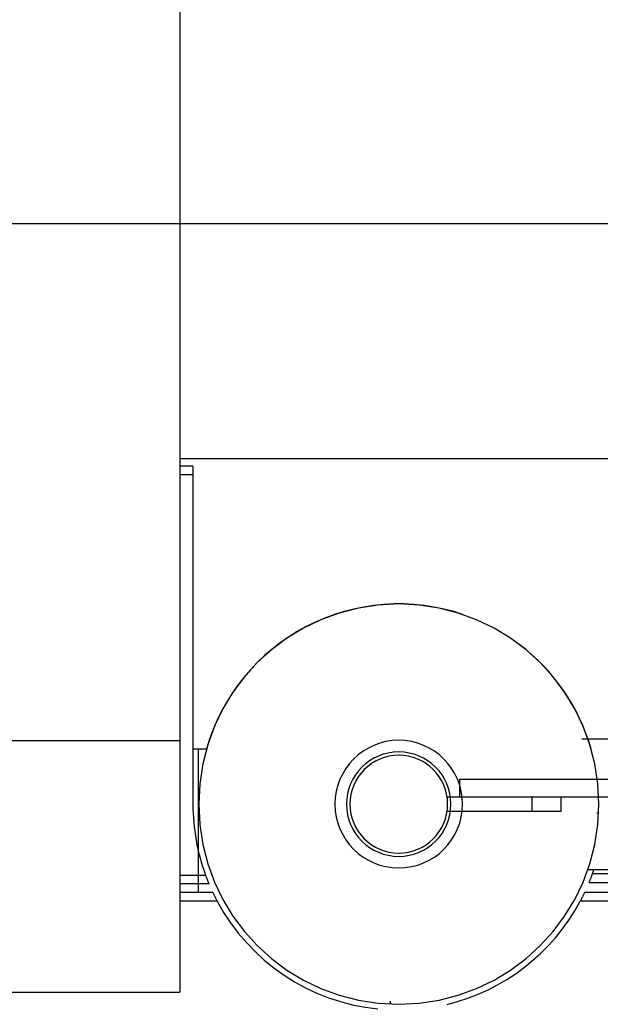
# Model space of a CAD drawing. Extents: x -93 to 93, y -60 to 60.
# Drawn here: x -47 to -45, y 16 to 20 of the extents above; entities that cross this region are included whole.
import ezdxf

# ---------------------------------------------------------------- set-up
doc = ezdxf.new("R2010")
doc.units = 0
doc.layers.get('0').update_dxf_attribs({"linetype": 'CONTINUOUS'})

msp = doc.modelspace()

# ---------------------------------------------------------------- linework, layer by layer
at = {"color": 0}
for points in [[(-46.4747, 45.263), (-46.4747, 17.1232)], [(-46.4747, 45.263), (-46.4747, 17.1232)], [(-46.4747, 45.263), (-46.4747, 17.1232)], [(-46.4747, 45.263), (-46.4747, 17.1232)], [(-46.4747, 45.263), (-46.4747, 17.1232)], [(-46.4747, 45.263), (-46.4747, 17.1232)], [(-46.4747, 45.263), (-46.4747, 17.1232)], [(-46.4747, 45.263), (-46.4747, 17.1232)], [(-46.4747, 45.263), (-46.4747, 17.1232)], [(-46.4747, 45.263), (-46.4747, 17.1232)], [(-46.4747, 45.263), (-46.4747, 17.1232)], [(-46.4747, 45.263), (-46.4747, 17.1232)], [(-46.4747, 45.263), (-46.4747, 17.1232)], [(-46.4747, 45.263), (-46.4747, 17.1232)], [(-46.4747, 45.263), (-46.4747, 17.1232)], [(-46.4747, 45.263), (-46.4747, 17.1232)], [(-46.4747, 45.263), (-46.4747, 17.1232)], [(-46.4747, 45.263), (-46.4747, 17.1232)], [(-46.4747, 45.263), (-46.4747, 17.1232)], [(-46.4747, 45.263), (-46.4747, 17.1232)], [(-46.4747, 45.263), (-46.4747, 17.1232)], [(60.6584, 18.9035), (-77.0544, 18.9035)], [(60.6584, 18.9035), (-77.0544, 18.9035)], [(60.6584, 18.9035), (-77.0544, 18.9035)], [(60.6584, 18.9035), (-77.0544, 18.9035)], [(60.6584, 18.9035), (-77.0544, 18.9035)], [(60.6584, 18.9035), (-77.0544, 18.9035)], [(60.6584, 18.9035), (-77.0544, 18.9035)], [(60.6584, 18.9035), (-77.0544, 18.9035)], [(60.6584, 18.9035), (-77.0544, 18.9035)], [(60.6584, 18.9035), (-77.0544, 18.9035)], [(60.6584, 18.9035), (-77.0544, 18.9035)], [(60.6584, 18.9035), (-77.0544, 18.9035)], [(60.6584, 18.9035), (-77.0544, 18.9035)], [(60.6584, 18.9035), (-77.0544, 18.9035)], [(60.6584, 18.9035), (-77.0544, 18.9035)], [(60.6584, 18.9035), (-77.0544, 18.9035)], [(60.6584, 18.9035), (-77.0544, 18.9035)], [(60.6584, 18.9035), (-77.0544, 18.9035)], [(60.6584, 18.9035), (-77.0544, 18.9035)], [(60.6584, 18.9035), (-77.0544, 18.9035)], [(60.6584, 18.9035), (-77.0544, 18.9035)], [(-46.4747, 18.0938), (-46.4747, 18.0938)], [(-15.95, 18.0938), (-46.4747, 18.0938)], [(-15.95, 18.0938), (-46.4747, 18.0938)], [(-15.95, 18.0938), (-46.4747, 18.0938)], [(-15.95, 18.0938), (-46.4747, 18.0938)], [(-15.95, 18.0938), (-46.4747, 18.0938)], [(-15.95, 18.0938), (-46.4747, 18.0938)], [(-15.95, 18.0938), (-46.4747, 18.0938)], [(-15.95, 18.0938), (-46.4747, 18.0938)], [(-15.95, 18.0938), (-46.4747, 18.0938)], [(-15.95, 18.0938), (-46.4747, 18.0938)], [(-15.95, 18.0938), (-46.4747, 18.0938)], [(-15.95, 18.0938), (-46.4747, 18.0938)], [(-15.95, 18.0938), (-46.4747, 18.0938)], [(-15.95, 18.0938), (-46.4747, 18.0938)], [(-15.95, 18.0938), (-46.4747, 18.0938)], [(-15.95, 18.0938), (-46.4747, 18.0938)], [(-15.95, 18.0938), (-46.4747, 18.0938)], [(-15.95, 18.0938), (-46.4747, 18.0938)], [(-15.95, 18.0938), (-46.4747, 18.0938)], [(-15.95, 18.0938), (-46.4747, 18.0938)], [(-15.95, 18.0938), (-46.4747, 18.0938)], [(-46.4747, 18.0685), (-46.4747, 18.0685)], [(-46.43, 18.0685), (-46.4747, 18.0685)], [(-46.43, 18.0685), (-46.4747, 18.0685)], [(-46.43, 18.0685), (-46.4747, 18.0685)], [(-46.43, 18.0685), (-46.4747, 18.0685)], [(-46.43, 18.0685), (-46.4747, 18.0685)], [(-46.43, 18.0685), (-46.4747, 18.0685)], [(-46.43, 18.0685), (-46.4747, 18.0685)], [(-46.43, 18.0685), (-46.4747, 18.0685)], [(-46.43, 18.0685), (-46.4747, 18.0685)], [(-46.43, 18.0685), (-46.4747, 18.0685)], [(-46.43, 18.0685), (-46.4747, 18.0685)], [(-46.43, 18.0685), (-46.4747, 18.0685)], [(-46.43, 18.0685), (-46.4747, 18.0685)], [(-46.43, 18.0685), (-46.4747, 18.0685)], [(-46.43, 18.0685), (-46.4747, 18.0685)], [(-46.43, 18.0685), (-46.4747, 18.0685)], [(-46.43, 18.0685), (-46.4747, 18.0685)], [(-46.43, 18.0685), (-46.4747, 18.0685)], [(-46.43, 18.0685), (-46.4747, 18.0685)], [(-46.43, 18.0685), (-46.4747, 18.0685)], [(-46.43, 18.0685), (-46.4747, 18.0685)], [(-46.43, 18.0685), (-46.43, 18.0685)], [(-46.43, 18.0685), (-46.43, 18.0685)], [(-46.43, 18.0685), (-46.43, 18.0385)], [(-46.43, 18.0685), (-46.43, 18.0385)], [(-46.43, 18.0685), (-46.43, 18.0385)], [(-46.43, 18.0685), (-46.43, 18.0385)], [(-46.43, 18.0685), (-46.43, 18.0385)], [(-46.43, 18.0685), (-46.43, 18.0385)], [(-46.43, 18.0685), (-46.43, 18.0385)], [(-46.43, 18.0685), (-46.43, 18.0385)], [(-46.43, 18.0685), (-46.43, 18.0385)], [(-46.43, 18.0685), (-46.43, 18.0385)], [(-46.43, 18.0685), (-46.43, 18.0385)], [(-46.43, 18.0685), (-46.43, 18.0385)], [(-46.43, 18.0685), (-46.43, 18.0385)], [(-46.43, 18.0685), (-46.43, 18.0385)], [(-46.43, 18.0685), (-46.43, 18.0385)], [(-46.43, 18.0685), (-46.43, 18.0385)], [(-46.43, 18.0685), (-46.43, 18.0385)], [(-46.43, 18.0685), (-46.43, 18.0385)], [(-46.43, 18.0685), (-46.43, 18.0385)], [(-46.43, 18.0685), (-46.43, 18.0385)], [(-46.43, 18.0685), (-46.43, 18.0385)], [(-46.4747, 18.0385), (-46.4747, 18.0385)], [(-46.43, 18.0385), (-46.4747, 18.0385)], [(-46.43, 18.0385), (-46.4747, 18.0385)], [(-46.43, 18.0385), (-46.4747, 18.0385)], [(-46.43, 18.0385), (-46.4747, 18.0385)], [(-46.43, 18.0385), (-46.4747, 18.0385)], [(-46.43, 18.0385), (-46.4747, 18.0385)], [(-46.43, 18.0385), (-46.4747, 18.0385)], [(-46.43, 18.0385), (-46.4747, 18.0385)], [(-46.43, 18.0385), (-46.4747, 18.0385)], [(-46.43, 18.0385), (-46.4747, 18.0385)], [(-46.43, 18.0385), (-46.4747, 18.0385)], [(-46.43, 18.0385), (-46.4747, 18.0385)], [(-46.43, 18.0385), (-46.4747, 18.0385)], [(-46.43, 18.0385), (-46.4747, 18.0385)], [(-46.43, 18.0385), (-46.4747, 18.0385)], [(-46.43, 18.0385), (-46.4747, 18.0385)], [(-46.43, 18.0385), (-46.4747, 18.0385)], [(-46.43, 18.0385), (-46.4747, 18.0385)], [(-46.43, 18.0385), (-46.4747, 18.0385)], [(-46.43, 18.0385), (-46.4747, 18.0385)], [(-46.43, 18.0385), (-46.4747, 18.0385)], [(-46.43, 18.0385), (-46.43, 18.0385)], [(-46.43, 18.0385), (-46.43, 18.0385)], [(-46.43, 18.0385), (-46.43, 16.9035)], [(-46.43, 18.0385), (-46.43, 16.9035)], [(-46.43, 18.0385), (-46.43, 16.9035)], [(-46.43, 18.0385), (-46.43, 16.9035)], [(-46.43, 18.0385), (-46.43, 16.9035)], [(-46.43, 18.0385), (-46.43, 16.9035)], [(-46.43, 18.0385), (-46.43, 16.9035)], [(-46.43, 18.0385), (-46.43, 16.9035)], [(-46.43, 18.0385), (-46.43, 16.9035)], [(-46.43, 18.0385), (-46.43, 16.9035)], [(-46.43, 18.0385), (-46.43, 16.9035)], [(-46.43, 18.0385), (-46.43, 16.9035)], [(-46.43, 18.0385), (-46.43, 16.9035)], [(-46.43, 18.0385), (-46.43, 16.9035)], [(-46.43, 18.0385), (-46.43, 16.9035)], [(-46.43, 18.0385), (-46.43, 16.9035)], [(-46.43, 18.0385), (-46.43, 16.9035)], [(-46.43, 18.0385), (-46.43, 16.9035)], [(-46.43, 18.0385), (-46.43, 16.9035)], [(-46.43, 18.0385), (-46.43, 16.9035)], [(-46.43, 18.0385), (-46.43, 16.9035)], [(-46.43, 18.0385), (-46.43, 18.0385)], [(-45.03, 16.9035), (-45.03, 16.9035), (-45.0335, 16.9739), (-45.0439, 17.0424), (-45.0609, 17.1084), (-45.0842, 17.1719), (-45.1131, 17.2321), (-45.1477, 17.2891), (-45.1874, 17.3422), (-45.232, 17.3913), (-45.2809, 17.4357), (-45.334, 17.4754), (-45.3908, 17.5099), (-45.4513, 17.5391), (-45.5146, 17.5623), (-45.5808, 17.5794), (-45.6493, 17.5898), (-45.72, 17.5935), (-45.72, 17.5935), (-45.7904, 17.5898), (-45.8589, 17.5794), (-45.9249, 17.5623), (-45.9884, 17.5391), (-46.0486, 17.5099), (-46.1056, 17.4754), (-46.1587, 17.4357), (-46.2078, 17.3913), (-46.2522, 17.3422), (-46.2919, 17.2891), (-46.3264, 17.2321), (-46.3556, 17.1719), (-46.3788, 17.1084), (-46.3959, 17.0424), (-46.4063, 16.9739), (-46.41, 16.9035), (-46.41, 16.9035), (-46.4063, 16.8328), (-46.3959, 16.7643), (-46.3788, 16.6981), (-46.3556, 16.6348), (-46.3264, 16.5744), (-46.2919, 16.5176), (-46.2522, 16.4645), (-46.2078, 16.4156), (-46.1587, 16.3709), (-46.1056, 16.3312), (-46.0486, 16.2966), (-45.9884, 16.2677), (-45.9249, 16.2444), (-45.8589, 16.2274), (-45.7904, 16.217), (-45.72, 16.2135), (-45.72, 16.2135), (-45.6493, 16.217), (-45.5808, 16.2274), (-45.5146, 16.2444), (-45.4513, 16.2677), (-45.3908, 16.2966), (-45.334, 16.3312), (-45.2809, 16.3709), (-45.232, 16.4156), (-45.1874, 16.4645), (-45.1477, 16.5176), (-45.1131, 16.5744), (-45.0842, 16.6348), (-45.0609, 16.6981), (-45.0439, 16.7643), (-45.0335, 16.8328), (-45.03, 16.9035)], [(-45.4964, 17.5565), (-45.4964, 17.5565), (-45.53, 17.567), (-45.5641, 17.5758), (-45.5984, 17.5827), (-45.633, 17.5881), (-45.6676, 17.5916), (-45.7024, 17.5934), (-45.7371, 17.5934), (-45.7719, 17.5917), (-45.8064, 17.5881), (-45.8408, 17.5829), (-45.8748, 17.576), (-45.9087, 17.5673), (-45.942, 17.5568), (-45.9749, 17.5447), (-46.0073, 17.5309), (-46.0391, 17.5155), (-46.0391, 17.5155), (-46.0699, 17.4982), (-46.0998, 17.4796), (-46.1286, 17.4594), (-46.1562, 17.4381), (-46.1826, 17.4153), (-46.2078, 17.3914), (-46.2317, 17.3662), (-46.2545, 17.3399), (-46.2756, 17.3123), (-46.2956, 17.2839), (-46.314, 17.2544), (-46.331, 17.224), (-46.3464, 17.1926), (-46.3603, 17.1604), (-46.3725, 17.1274), (-46.3833, 17.0938)], [(-45.0567, 17.0938), (-45.0567, 17.0938), (-45.0648, 17.1206), (-45.0742, 17.147), (-45.0845, 17.173), (-45.096, 17.1985), (-45.1083, 17.2234), (-45.1218, 17.2477), (-45.1361, 17.2714), (-45.1515, 17.2948), (-45.1676, 17.3173), (-45.1847, 17.3392), (-45.2026, 17.3603), (-45.2216, 17.381), (-45.2413, 17.4006), (-45.2619, 17.4197), (-45.2832, 17.4379), (-45.3054, 17.4554)], [(-47.0747, 17.1232), (-46.4747, 17.1232)], [(-47.0747, 17.1232), (-46.4747, 17.1232)], [(-47.0747, 17.1232), (-46.4747, 17.1232)], [(-47.0747, 17.1232), (-46.4747, 17.1232)], [(-47.0747, 17.1232), (-46.4747, 17.1232)], [(-47.0747, 17.1232), (-46.4747, 17.1232)], [(-47.0747, 17.1232), (-46.4747, 17.1232)], [(-47.0747, 17.1232), (-46.4747, 17.1232)], [(-47.0747, 17.1232), (-46.4747, 17.1232)], [(-47.0747, 17.1232), (-46.4747, 17.1232)], [(-47.0747, 17.1232), (-46.4747, 17.1232)], [(-47.0747, 17.1232), (-46.4747, 17.1232)], [(-47.0747, 17.1232), (-46.4747, 17.1232)], [(-47.0747, 17.1232), (-46.4747, 17.1232)], [(-47.0747, 17.1232), (-46.4747, 17.1232)], [(-47.0747, 17.1232), (-46.4747, 17.1232)], [(-47.0747, 17.1232), (-46.4747, 17.1232)], [(-47.0747, 17.1232), (-46.4747, 17.1232)], [(-47.0747, 17.1232), (-46.4747, 17.1232)], [(-47.0747, 17.1232), (-46.4747, 17.1232)], [(-47.0747, 17.1232), (-46.4747, 17.1232)], [(-46.4747, 17.1232), (-46.4747, 17.1232)], [(-46.4747, 17.1232), (-46.4747, 16.2552)], [(-46.4747, 17.1232), (-46.4747, 16.2552)], [(-46.4747, 17.1232), (-46.4747, 16.2552)], [(-46.4747, 17.1232), (-46.4747, 16.2552)], [(-46.4747, 17.1232), (-46.4747, 16.2552)], [(-46.4747, 17.1232), (-46.4747, 16.2552)], [(-46.4747, 17.1232), (-46.4747, 16.2552)], [(-46.4747, 17.1232), (-46.4747, 16.2552)], [(-46.4747, 17.1232), (-46.4747, 16.2552)], [(-46.4747, 17.1232), (-46.4747, 16.2552)], [(-46.4747, 17.1232), (-46.4747, 16.2552)], [(-46.4747, 17.1232), (-46.4747, 16.2552)], [(-46.4747, 17.1232), (-46.4747, 16.2552)], [(-46.4747, 17.1232), (-46.4747, 16.2552)], [(-46.4747, 17.1232), (-46.4747, 16.2552)], [(-46.4747, 17.1232), (-46.4747, 16.2552)], [(-46.4747, 17.1232), (-46.4747, 16.2552)], [(-46.4747, 17.1232), (-46.4747, 16.2552)], [(-46.4747, 17.1232), (-46.4747, 16.2552)], [(-46.4747, 17.1232), (-46.4747, 16.2552)], [(-46.4747, 17.1232), (-46.4747, 16.2552)], [(-46.4747, 17.1232), (-46.4747, 17.1232)], [(-46.4747, 17.1232), (-46.4747, 17.1232)], [(-45.5, 16.9035), (-45.5, 16.9035), (-45.501, 16.9258), (-45.5044, 16.9477), (-45.5097, 16.9687), (-45.5172, 16.989), (-45.5264, 17.0082), (-45.5375, 17.0264), (-45.5501, 17.0432), (-45.5644, 17.059), (-45.5799, 17.0731), (-45.5969, 17.0858), (-45.6149, 17.0968), (-45.6343, 17.1061), (-45.6544, 17.1134), (-45.6755, 17.1189), (-45.6974, 17.1223), (-45.72, 17.1235), (-45.72, 17.1235), (-45.7423, 17.1223), (-45.7642, 17.1189), (-45.7852, 17.1134), (-45.8055, 17.1061), (-45.8247, 17.0968), (-45.8429, 17.0858), (-45.8597, 17.0731), (-45.8755, 17.059), (-45.8896, 17.0432), (-45.9023, 17.0264), (-45.9133, 17.0082), (-45.9226, 16.989), (-45.9299, 16.9687), (-45.9354, 16.9477), (-45.9388, 16.9258), (-45.94, 16.9035), (-45.94, 16.9035), (-45.9388, 16.8809), (-45.9354, 16.859), (-45.9299, 16.8379), (-45.9226, 16.8178), (-45.9133, 16.7984), (-45.9023, 16.7804), (-45.8896, 16.7634), (-45.8755, 16.7479), (-45.8597, 16.7336), (-45.8429, 16.721), (-45.8247, 16.7099), (-45.8055, 16.7007), (-45.7852, 16.6932), (-45.7642, 16.6879), (-45.7423, 16.6845), (-45.72, 16.6835), (-45.72, 16.6835), (-45.6974, 16.6845), (-45.6755, 16.6879), (-45.6544, 16.6932), (-45.6343, 16.7007), (-45.6149, 16.7099), (-45.5969, 16.721), (-45.5799, 16.7336), (-45.5644, 16.7479), (-45.5501, 16.7634), (-45.5375, 16.7804), (-45.5264, 16.7984), (-45.5172, 16.8178), (-45.5097, 16.8379), (-45.5044, 16.859), (-45.501, 16.8809), (-45.5, 16.9035)], [(-45.088, 17.1285), (-45.088, 17.1285)], [(-45.088, 17.1285), (-36.3723, 17.1285)], [(-45.088, 17.1285), (-36.3723, 17.1285)], [(-45.088, 17.1285), (-36.3723, 17.1285)], [(-45.088, 17.1285), (-36.3723, 17.1285)], [(-45.088, 17.1285), (-36.3723, 17.1285)], [(-45.088, 17.1285), (-36.3723, 17.1285)], [(-45.088, 17.1285), (-36.3723, 17.1285)], [(-45.088, 17.1285), (-36.3723, 17.1285)], [(-45.088, 17.1285), (-36.3723, 17.1285)], [(-45.088, 17.1285), (-36.3723, 17.1285)], [(-45.088, 17.1285), (-36.3723, 17.1285)], [(-45.088, 17.1285), (-36.3723, 17.1285)], [(-45.088, 17.1285), (-36.3723, 17.1285)], [(-45.088, 17.1285), (-36.3723, 17.1285)], [(-45.088, 17.1285), (-36.3723, 17.1285)], [(-45.088, 17.1285), (-36.3723, 17.1285)], [(-45.088, 17.1285), (-36.3723, 17.1285)], [(-45.088, 17.1285), (-36.3723, 17.1285)], [(-45.088, 17.1285), (-36.3723, 17.1285)], [(-45.088, 17.1285), (-36.3723, 17.1285)], [(-45.088, 17.1285), (-36.3723, 17.1285)], [(-46.43, 17.0938), (-46.43, 17.0938)], [(-46.43, 17.0938), (-46.3833, 17.0938)], [(-46.43, 17.0938), (-46.3833, 17.0938)], [(-46.43, 17.0938), (-46.3833, 17.0938)], [(-46.43, 17.0938), (-46.3833, 17.0938)], [(-46.43, 17.0938), (-46.3833, 17.0938)], [(-46.43, 17.0938), (-46.3833, 17.0938)], [(-46.43, 17.0938), (-46.3833, 17.0938)], [(-46.43, 17.0938), (-46.3833, 17.0938)], [(-46.43, 17.0938), (-46.3833, 17.0938)], [(-46.43, 17.0938), (-46.3833, 17.0938)], [(-46.43, 17.0938), (-46.3833, 17.0938)], [(-46.43, 17.0938), (-46.3833, 17.0938)], [(-46.43, 17.0938), (-46.3833, 17.0938)], [(-46.43, 17.0938), (-46.3833, 17.0938)], [(-46.43, 17.0938), (-46.3833, 17.0938)], [(-46.43, 17.0938), (-46.3833, 17.0938)], [(-46.43, 17.0938), (-46.3833, 17.0938)], [(-46.43, 17.0938), (-46.3833, 17.0938)], [(-46.43, 17.0938), (-46.3833, 17.0938)], [(-46.43, 17.0938), (-46.3833, 17.0938)], [(-46.43, 17.0938), (-46.3833, 17.0938)], [(-46.43, 17.0935), (-46.43, 17.0935)], [(-46.4102, 17.0935), (-46.43, 17.0935)], [(-46.4102, 17.0935), (-46.43, 17.0935)], [(-46.4102, 17.0935), (-46.43, 17.0935)], [(-46.4102, 17.0935), (-46.43, 17.0935)], [(-46.4102, 17.0935), (-46.43, 17.0935)], [(-46.4102, 17.0935), (-46.43, 17.0935)], [(-46.4102, 17.0935), (-46.43, 17.0935)], [(-46.4102, 17.0935), (-46.43, 17.0935)], [(-46.4102, 17.0935), (-46.43, 17.0935)], [(-46.4102, 17.0935), (-46.43, 17.0935)], [(-46.4102, 17.0935), (-46.43, 17.0935)], [(-46.4102, 17.0935), (-46.43, 17.0935)], [(-46.4102, 17.0935), (-46.43, 17.0935)], [(-46.4102, 17.0935), (-46.43, 17.0935)], [(-46.4102, 17.0935), (-46.43, 17.0935)], [(-46.4102, 17.0935), (-46.43, 17.0935)], [(-46.4102, 17.0935), (-46.43, 17.0935)], [(-46.4102, 17.0935), (-46.43, 17.0935)], [(-46.4102, 17.0935), (-46.43, 17.0935)], [(-46.4102, 17.0935), (-46.43, 17.0935)], [(-46.4102, 17.0935), (-46.43, 17.0935)], [(-46.4102, 17.0935), (-46.4102, 17.0935)], [(-46.4102, 16.5985), (-46.4102, 17.0935)], [(-46.4102, 16.5985), (-46.4102, 17.0935)], [(-46.4102, 16.5985), (-46.4102, 17.0935)], [(-46.4102, 16.5985), (-46.4102, 17.0935)], [(-46.4102, 16.5985), (-46.4102, 17.0935)], [(-46.4102, 16.5985), (-46.4102, 17.0935)], [(-46.4102, 16.5985), (-46.4102, 17.0935)], [(-46.4102, 16.5985), (-46.4102, 17.0935)], [(-46.4102, 16.5985), (-46.4102, 17.0935)], [(-46.4102, 16.5985), (-46.4102, 17.0935)], [(-46.4102, 16.5985), (-46.4102, 17.0935)], [(-46.4102, 16.5985), (-46.4102, 17.0935)], [(-46.4102, 16.5985), (-46.4102, 17.0935)], [(-46.4102, 16.5985), (-46.4102, 17.0935)], [(-46.4102, 16.5985), (-46.4102, 17.0935)], [(-46.4102, 16.5985), (-46.4102, 17.0935)], [(-46.4102, 16.5985), (-46.4102, 17.0935)], [(-46.4102, 16.5985), (-46.4102, 17.0935)], [(-46.4102, 16.5985), (-46.4102, 17.0935)], [(-46.4102, 16.5985), (-46.4102, 17.0935)], [(-46.4102, 16.5985), (-46.4102, 17.0935)], [(-46.4102, 17.0935), (-46.4102, 17.0935)], [(-46.3833, 17.0938), (-46.3833, 17.0938)], [(-45.54, 16.9035), (-45.54, 16.9035), (-45.5409, 16.9218), (-45.5436, 16.9397), (-45.5479, 16.9568), (-45.5541, 16.9735), (-45.5616, 16.9891), (-45.5706, 17.004), (-45.581, 17.0178), (-45.5927, 17.0307), (-45.6053, 17.0422), (-45.6193, 17.0526), (-45.6341, 17.0616), (-45.6499, 17.0693), (-45.6663, 17.0752), (-45.6836, 17.0797), (-45.7014, 17.0824), (-45.72, 17.0835), (-45.72, 17.0835), (-45.7383, 17.0824), (-45.7562, 17.0797), (-45.7733, 17.0752), (-45.79, 17.0693), (-45.8056, 17.0616), (-45.8205, 17.0526), (-45.8343, 17.0422), (-45.8472, 17.0307), (-45.8587, 17.0178), (-45.8691, 17.004), (-45.8781, 16.9891), (-45.8858, 16.9735), (-45.8917, 16.9568), (-45.8962, 16.9397), (-45.8989, 16.9218), (-45.9, 16.9035), (-45.9, 16.9035), (-45.8989, 16.8849), (-45.8962, 16.8671), (-45.8917, 16.8498), (-45.8858, 16.8334), (-45.8781, 16.8176), (-45.8691, 16.8028), (-45.8587, 16.7888), (-45.8472, 16.7762), (-45.8343, 16.7645), (-45.8205, 16.7541), (-45.8056, 16.7451), (-45.79, 16.7376), (-45.7733, 16.7314), (-45.7562, 16.7271), (-45.7383, 16.7244), (-45.72, 16.7235), (-45.72, 16.7235), (-45.7014, 16.7244), (-45.6836, 16.7271), (-45.6663, 16.7314), (-45.6499, 16.7376), (-45.6341, 16.7451), (-45.6193, 16.7541), (-45.6053, 16.7645), (-45.5927, 16.7762), (-45.581, 16.7888), (-45.5706, 16.8028), (-45.5616, 16.8176), (-45.5541, 16.8334), (-45.5479, 16.8498), (-45.5436, 16.8671), (-45.5409, 16.8849), (-45.54, 16.9035)], [(-45.5515, 16.9035), (-45.5515, 16.9035), (-45.5522, 16.9206), (-45.5548, 16.9373), (-45.5589, 16.9533), (-45.5647, 16.9689), (-45.5717, 16.9836), (-45.5801, 16.9975), (-45.5897, 17.0105), (-45.6008, 17.0226), (-45.6126, 17.0334), (-45.6256, 17.043), (-45.6395, 17.0514), (-45.6543, 17.0586), (-45.6697, 17.0642), (-45.6859, 17.0685), (-45.7026, 17.0711), (-45.72, 17.072), (-45.72, 17.072), (-45.7371, 17.0711), (-45.7538, 17.0685), (-45.7698, 17.0642), (-45.7854, 17.0586), (-45.8001, 17.0514), (-45.814, 17.043), (-45.827, 17.0334), (-45.8391, 17.0226), (-45.8499, 17.0105), (-45.8595, 16.9975), (-45.8679, 16.9836), (-45.8751, 16.9689), (-45.8807, 16.9533), (-45.885, 16.9373), (-45.8876, 16.9206), (-45.8885, 16.9035), (-45.8885, 16.9035), (-45.8876, 16.8861), (-45.885, 16.8694), (-45.8807, 16.8532), (-45.8751, 16.8378), (-45.8679, 16.823), (-45.8595, 16.8091), (-45.8499, 16.7961), (-45.8391, 16.7843), (-45.827, 16.7732), (-45.814, 16.7636), (-45.8001, 16.7552), (-45.7854, 16.7482), (-45.7698, 16.7424), (-45.7538, 16.7383), (-45.7371, 16.7357), (-45.72, 16.735), (-45.72, 16.735), (-45.7026, 16.7357), (-45.6859, 16.7383), (-45.6697, 16.7424), (-45.6543, 16.7482), (-45.6395, 16.7552), (-45.6256, 16.7636), (-45.6126, 16.7732), (-45.6008, 16.7843), (-45.5897, 16.7961), (-45.5801, 16.8091), (-45.5717, 16.823), (-45.5647, 16.8378), (-45.5589, 16.8532), (-45.5548, 16.8694), (-45.5522, 16.8861), (-45.5515, 16.9035)], [(-45.51, 16.9885), (-45.51, 16.9885)], [(-43.9486, 16.9885), (-45.51, 16.9885)], [(-43.9486, 16.9885), (-45.51, 16.9885)], [(-43.9486, 16.9885), (-45.51, 16.9885)], [(-43.9486, 16.9885), (-45.51, 16.9885)], [(-43.9486, 16.9885), (-45.51, 16.9885)], [(-43.9486, 16.9885), (-45.51, 16.9885)], [(-43.9486, 16.9885), (-45.51, 16.9885)], [(-43.9486, 16.9885), (-45.51, 16.9885)], [(-43.9486, 16.9885), (-45.51, 16.9885)], [(-43.9486, 16.9885), (-45.51, 16.9885)], [(-43.9486, 16.9885), (-45.51, 16.9885)], [(-43.9486, 16.9885), (-45.51, 16.9885)], [(-43.9486, 16.9885), (-45.51, 16.9885)], [(-43.9486, 16.9885), (-45.51, 16.9885)], [(-43.9486, 16.9885), (-45.51, 16.9885)], [(-43.9486, 16.9885), (-45.51, 16.9885)], [(-43.9486, 16.9885), (-45.51, 16.9885)], [(-43.9486, 16.9885), (-45.51, 16.9885)], [(-43.9486, 16.9885), (-45.51, 16.9885)], [(-43.9486, 16.9885), (-45.51, 16.9885)], [(-43.9486, 16.9885), (-45.51, 16.9885)], [(-45.51, 16.9885), (-45.51, 16.9885)], [(-45.51, 16.9885), (-45.51, 16.9285)], [(-45.51, 16.9885), (-45.51, 16.9285)], [(-45.51, 16.9885), (-45.51, 16.9285)], [(-45.51, 16.9885), (-45.51, 16.9285)], [(-45.51, 16.9885), (-45.51, 16.9285)], [(-45.51, 16.9885), (-45.51, 16.9285)], [(-45.51, 16.9885), (-45.51, 16.9285)], [(-45.51, 16.9885), (-45.51, 16.9285)], [(-45.51, 16.9885), (-45.51, 16.9285)], [(-45.51, 16.9885), (-45.51, 16.9285)], [(-45.51, 16.9885), (-45.51, 16.9285)], [(-45.51, 16.9885), (-45.51, 16.9285)], [(-45.51, 16.9885), (-45.51, 16.9285)], [(-45.51, 16.9885), (-45.51, 16.9285)], [(-45.51, 16.9885), (-45.51, 16.9285)], [(-45.51, 16.9885), (-45.51, 16.9285)], [(-45.51, 16.9885), (-45.51, 16.9285)], [(-45.51, 16.9885), (-45.51, 16.9285)], [(-45.51, 16.9885), (-45.51, 16.9285)], [(-45.51, 16.9885), (-45.51, 16.9285)], [(-45.51, 16.9885), (-45.51, 16.9285)], [(-45.5533, 16.9285), (-45.5533, 16.9285)], [(-45.5533, 16.9285), (-45.51, 16.9285)], [(-45.5533, 16.9285), (-45.51, 16.9285)], [(-45.5533, 16.9285), (-45.51, 16.9285)], [(-45.5533, 16.9285), (-45.51, 16.9285)], [(-45.5533, 16.9285), (-45.51, 16.9285)], [(-45.5533, 16.9285), (-45.51, 16.9285)], [(-45.5533, 16.9285), (-45.51, 16.9285)], [(-45.5533, 16.9285), (-45.51, 16.9285)], [(-45.5533, 16.9285), (-45.51, 16.9285)], [(-45.5533, 16.9285), (-45.51, 16.9285)], [(-45.5533, 16.9285), (-45.51, 16.9285)], [(-45.5533, 16.9285), (-45.51, 16.9285)], [(-45.5533, 16.9285), (-45.51, 16.9285)], [(-45.5533, 16.9285), (-45.51, 16.9285)], [(-45.5533, 16.9285), (-45.51, 16.9285)], [(-45.5533, 16.9285), (-45.51, 16.9285)], [(-45.5533, 16.9285), (-45.51, 16.9285)], [(-45.5533, 16.9285), (-45.51, 16.9285)], [(-45.5533, 16.9285), (-45.51, 16.9285)], [(-45.5533, 16.9285), (-45.51, 16.9285)], [(-45.5533, 16.9285), (-45.51, 16.9285)], [(-45.51, 16.9285), (-45.51, 16.9285)], [(-45.51, 16.9285), (-45.51, 16.9285)], [(-45.51, 16.9285), (-43.9486, 16.9285)], [(-45.51, 16.9285), (-43.9486, 16.9285)], [(-45.51, 16.9285), (-43.9486, 16.9285)], [(-45.51, 16.9285), (-43.9486, 16.9285)], [(-45.51, 16.9285), (-43.9486, 16.9285)], [(-45.51, 16.9285), (-43.9486, 16.9285)], [(-45.51, 16.9285), (-43.9486, 16.9285)], [(-45.51, 16.9285), (-43.9486, 16.9285)], [(-45.51, 16.9285), (-43.9486, 16.9285)], [(-45.51, 16.9285), (-43.9486, 16.9285)], [(-45.51, 16.9285), (-43.9486, 16.9285)], [(-45.51, 16.9285), (-43.9486, 16.9285)], [(-45.51, 16.9285), (-43.9486, 16.9285)], [(-45.51, 16.9285), (-43.9486, 16.9285)], [(-45.51, 16.9285), (-43.9486, 16.9285)], [(-45.51, 16.9285), (-43.9486, 16.9285)], [(-45.51, 16.9285), (-43.9486, 16.9285)], [(-45.51, 16.9285), (-43.9486, 16.9285)], [(-45.51, 16.9285), (-43.9486, 16.9285)], [(-45.51, 16.9285), (-43.9486, 16.9285)], [(-45.51, 16.9285), (-43.9486, 16.9285)], [(-45.51, 16.9285), (-45.51, 16.9285)], [(-45.26, 16.9285), (-45.26, 16.9285)], [(-45.26, 16.8785), (-45.26, 16.9285)], [(-45.26, 16.8785), (-45.26, 16.9285)], [(-45.26, 16.8785), (-45.26, 16.9285)], [(-45.26, 16.8785), (-45.26, 16.9285)], [(-45.26, 16.8785), (-45.26, 16.9285)], [(-45.26, 16.8785), (-45.26, 16.9285)], [(-45.26, 16.8785), (-45.26, 16.9285)], [(-45.26, 16.8785), (-45.26, 16.9285)], [(-45.26, 16.8785), (-45.26, 16.9285)], [(-45.26, 16.8785), (-45.26, 16.9285)], [(-45.26, 16.8785), (-45.26, 16.9285)], [(-45.26, 16.8785), (-45.26, 16.9285)], [(-45.26, 16.8785), (-45.26, 16.9285)], [(-45.26, 16.8785), (-45.26, 16.9285)], [(-45.26, 16.8785), (-45.26, 16.9285)], [(-45.26, 16.8785), (-45.26, 16.9285)], [(-45.26, 16.8785), (-45.26, 16.9285)], [(-45.26, 16.8785), (-45.26, 16.9285)], [(-45.26, 16.8785), (-45.26, 16.9285)], [(-45.26, 16.8785), (-45.26, 16.9285)], [(-45.26, 16.8785), (-45.26, 16.9285)], [(-45.16, 16.9285), (-45.16, 16.9285)], [(-45.16, 16.8785), (-45.16, 16.9285)], [(-45.16, 16.8785), (-45.16, 16.9285)], [(-45.16, 16.8785), (-45.16, 16.9285)], [(-45.16, 16.8785), (-45.16, 16.9285)], [(-45.16, 16.8785), (-45.16, 16.9285)], [(-45.16, 16.8785), (-45.16, 16.9285)], [(-45.16, 16.8785), (-45.16, 16.9285)], [(-45.16, 16.8785), (-45.16, 16.9285)], [(-45.16, 16.8785), (-45.16, 16.9285)], [(-45.16, 16.8785), (-45.16, 16.9285)], [(-45.16, 16.8785), (-45.16, 16.9285)], [(-45.16, 16.8785), (-45.16, 16.9285)], [(-45.16, 16.8785), (-45.16, 16.9285)], [(-45.16, 16.8785), (-45.16, 16.9285)], [(-45.16, 16.8785), (-45.16, 16.9285)], [(-45.16, 16.8785), (-45.16, 16.9285)], [(-45.16, 16.8785), (-45.16, 16.9285)], [(-45.16, 16.8785), (-45.16, 16.9285)], [(-45.16, 16.8785), (-45.16, 16.9285)], [(-45.16, 16.8785), (-45.16, 16.9285)], [(-45.16, 16.8785), (-45.16, 16.9285)], [(-46.43, 16.9035), (-46.43, 16.9035), (-46.4297, 16.8877), (-46.4292, 16.8721), (-46.4282, 16.8565), (-46.4271, 16.8409), (-46.4255, 16.8253), (-46.4236, 16.8098), (-46.4214, 16.7943), (-46.419, 16.779), (-46.4159, 16.7636), (-46.4127, 16.7483), (-46.4091, 16.733), (-46.4053, 16.718), (-46.401, 16.7029), (-46.3964, 16.688), (-46.3915, 16.6732), (-46.3864, 16.6585)], [(-46.43, 16.9035), (-46.43, 16.9035)], [(-45.5533, 16.8785), (-45.5533, 16.8785)], [(-45.26, 16.8785), (-45.5533, 16.8785)], [(-45.26, 16.8785), (-45.5533, 16.8785)], [(-45.26, 16.8785), (-45.5533, 16.8785)], [(-45.26, 16.8785), (-45.5533, 16.8785)], [(-45.26, 16.8785), (-45.5533, 16.8785)], [(-45.26, 16.8785), (-45.5533, 16.8785)], [(-45.26, 16.8785), (-45.5533, 16.8785)], [(-45.26, 16.8785), (-45.5533, 16.8785)], [(-45.26, 16.8785), (-45.5533, 16.8785)], [(-45.26, 16.8785), (-45.5533, 16.8785)], [(-45.26, 16.8785), (-45.5533, 16.8785)], [(-45.26, 16.8785), (-45.5533, 16.8785)], [(-45.26, 16.8785), (-45.5533, 16.8785)], [(-45.26, 16.8785), (-45.5533, 16.8785)], [(-45.26, 16.8785), (-45.5533, 16.8785)], [(-45.26, 16.8785), (-45.5533, 16.8785)], [(-45.26, 16.8785), (-45.5533, 16.8785)], [(-45.26, 16.8785), (-45.5533, 16.8785)], [(-45.26, 16.8785), (-45.5533, 16.8785)], [(-45.26, 16.8785), (-45.5533, 16.8785)], [(-45.26, 16.8785), (-45.5533, 16.8785)], [(-45.26, 16.8785), (-45.26, 16.8785)], [(-45.16, 16.8785), (-45.26, 16.8785)], [(-45.16, 16.8785), (-45.26, 16.8785)], [(-45.16, 16.8785), (-45.26, 16.8785)], [(-45.16, 16.8785), (-45.26, 16.8785)], [(-45.16, 16.8785), (-45.26, 16.8785)], [(-45.16, 16.8785), (-45.26, 16.8785)], [(-45.16, 16.8785), (-45.26, 16.8785)], [(-45.16, 16.8785), (-45.26, 16.8785)], [(-45.16, 16.8785), (-45.26, 16.8785)], [(-45.16, 16.8785), (-45.26, 16.8785)], [(-45.16, 16.8785), (-45.26, 16.8785)], [(-45.16, 16.8785), (-45.26, 16.8785)], [(-45.16, 16.8785), (-45.26, 16.8785)], [(-45.16, 16.8785), (-45.26, 16.8785)], [(-45.16, 16.8785), (-45.26, 16.8785)], [(-45.16, 16.8785), (-45.26, 16.8785)], [(-45.16, 16.8785), (-45.26, 16.8785)], [(-45.16, 16.8785), (-45.26, 16.8785)], [(-45.16, 16.8785), (-45.26, 16.8785)], [(-45.16, 16.8785), (-45.26, 16.8785)], [(-45.16, 16.8785), (-45.26, 16.8785)], [(-45.26, 16.8785), (-45.26, 16.8785)], [(-45.26, 16.8785), (-45.26, 16.8785)], [(-45.16, 16.8785), (-45.16, 16.8785)], [(-45.16, 16.8785), (-45.16, 16.8785)], [(-45.0365, 16.8735), (-45.0365, 16.8735)], [(-45.0365, 16.8735), (-45.0306, 16.8735)], [(-45.0365, 16.8735), (-45.0306, 16.8735)], [(-45.0365, 16.8735), (-45.0306, 16.8735)], [(-45.0365, 16.8735), (-45.0306, 16.8735)], [(-45.0365, 16.8735), (-45.0306, 16.8735)], [(-45.0365, 16.8735), (-45.0306, 16.8735)], [(-45.0365, 16.8735), (-45.0306, 16.8735)], [(-45.0365, 16.8735), (-45.0306, 16.8735)], [(-45.0365, 16.8735), (-45.0306, 16.8735)], [(-45.0365, 16.8735), (-45.0306, 16.8735)], [(-45.0365, 16.8735), (-45.0306, 16.8735)], [(-45.0365, 16.8735), (-45.0306, 16.8735)], [(-45.0365, 16.8735), (-45.0306, 16.8735)], [(-45.0365, 16.8735), (-45.0306, 16.8735)], [(-45.0365, 16.8735), (-45.0306, 16.8735)], [(-45.0365, 16.8735), (-45.0306, 16.8735)], [(-45.0365, 16.8735), (-45.0306, 16.8735)], [(-45.0365, 16.8735), (-45.0306, 16.8735)], [(-45.0365, 16.8735), (-45.0306, 16.8735)], [(-45.0365, 16.8735), (-45.0306, 16.8735)], [(-45.0365, 16.8735), (-45.0306, 16.8735)], [(-45.0306, 16.8735), (-45.0306, 16.8735)], [(-45.0677, 16.6785), (-45.0677, 16.6785)], [(-45.0677, 16.6785), (-36.3723, 16.6785)], [(-45.0677, 16.6785), (-36.3723, 16.6785)], [(-45.0677, 16.6785), (-36.3723, 16.6785)], [(-45.0677, 16.6785), (-36.3723, 16.6785)], [(-45.0677, 16.6785), (-36.3723, 16.6785)], [(-45.0677, 16.6785), (-36.3723, 16.6785)], [(-45.0677, 16.6785), (-36.3723, 16.6785)], [(-45.0677, 16.6785), (-36.3723, 16.6785)], [(-45.0677, 16.6785), (-36.3723, 16.6785)], [(-45.0677, 16.6785), (-36.3723, 16.6785)], [(-45.0677, 16.6785), (-36.3723, 16.6785)], [(-45.0677, 16.6785), (-36.3723, 16.6785)], [(-45.0677, 16.6785), (-36.3723, 16.6785)], [(-45.0677, 16.6785), (-36.3723, 16.6785)], [(-45.0677, 16.6785), (-36.3723, 16.6785)], [(-45.0677, 16.6785), (-36.3723, 16.6785)], [(-45.0677, 16.6785), (-36.3723, 16.6785)], [(-45.0677, 16.6785), (-36.3723, 16.6785)], [(-45.0677, 16.6785), (-36.3723, 16.6785)], [(-45.0677, 16.6785), (-36.3723, 16.6785)], [(-45.0677, 16.6785), (-36.3723, 16.6785)], [(-45.0518, 16.6635), (-45.0518, 16.6635), (-45.0512, 16.6644), (-45.0509, 16.6653), (-45.0506, 16.6662), (-45.0503, 16.6671), (-45.05, 16.668), (-45.0497, 16.6689), (-45.0494, 16.6698), (-45.0491, 16.671), (-45.0487, 16.6719), (-45.0484, 16.6728), (-45.0481, 16.6737), (-45.0478, 16.6746), (-45.0475, 16.6755), (-45.0472, 16.6764), (-45.0469, 16.6773), (-45.0466, 16.6785)], [(-46.4747, 16.6585), (-46.4747, 16.6585)], [(-46.4747, 16.6585), (-46.3864, 16.6585)], [(-46.4747, 16.6585), (-46.3864, 16.6585)], [(-46.4747, 16.6585), (-46.3864, 16.6585)], [(-46.4747, 16.6585), (-46.3864, 16.6585)], [(-46.4747, 16.6585), (-46.3864, 16.6585)], [(-46.4747, 16.6585), (-46.3864, 16.6585)], [(-46.4747, 16.6585), (-46.3864, 16.6585)], [(-46.4747, 16.6585), (-46.3864, 16.6585)], [(-46.4747, 16.6585), (-46.3864, 16.6585)], [(-46.4747, 16.6585), (-46.3864, 16.6585)], [(-46.4747, 16.6585), (-46.3864, 16.6585)], [(-46.4747, 16.6585), (-46.3864, 16.6585)], [(-46.4747, 16.6585), (-46.3864, 16.6585)], [(-46.4747, 16.6585), (-46.3864, 16.6585)], [(-46.4747, 16.6585), (-46.3864, 16.6585)], [(-46.4747, 16.6585), (-46.3864, 16.6585)], [(-46.4747, 16.6585), (-46.3864, 16.6585)], [(-46.4747, 16.6585), (-46.3864, 16.6585)], [(-46.4747, 16.6585), (-46.3864, 16.6585)], [(-46.4747, 16.6585), (-46.3864, 16.6585)], [(-46.4747, 16.6585), (-46.3864, 16.6585)], [(-46.3864, 16.6585), (-46.3864, 16.6585), (-46.3855, 16.6564), (-46.3849, 16.6546), (-46.384, 16.6527), (-46.3834, 16.6509), (-46.3825, 16.6488), (-46.3819, 16.647), (-46.3812, 16.6452), (-46.3806, 16.6434), (-46.3797, 16.6413), (-46.3791, 16.6395), (-46.3782, 16.6377), (-46.3776, 16.6359), (-46.3767, 16.6339), (-46.3761, 16.6321), (-46.3752, 16.6303), (-46.3746, 16.6285)], [(-46.3864, 16.6585), (-46.3864, 16.6585)], [(-45.0633, 16.6335), (-45.0633, 16.6335), (-45.0624, 16.6353), (-45.0617, 16.6371), (-45.0608, 16.6389), (-45.0602, 16.641), (-45.0593, 16.6428), (-45.0587, 16.6446), (-45.0579, 16.6464), (-45.0573, 16.6485), (-45.0564, 16.6503), (-45.0558, 16.6521), (-45.0551, 16.6539), (-45.0545, 16.656), (-45.0536, 16.6578), (-45.053, 16.6596), (-45.0524, 16.6614), (-45.0518, 16.6635)], [(-45.0633, 16.6335), (-45.0633, 16.6335)], [(-45.0633, 16.6335), (-36.3766, 16.6335)], [(-45.0633, 16.6335), (-36.3766, 16.6335)], [(-45.0633, 16.6335), (-36.3766, 16.6335)], [(-45.0633, 16.6335), (-36.3766, 16.6335)], [(-45.0633, 16.6335), (-36.3766, 16.6335)], [(-45.0633, 16.6335), (-36.3766, 16.6335)], [(-45.0633, 16.6335), (-36.3766, 16.6335)], [(-45.0633, 16.6335), (-36.3766, 16.6335)], [(-45.0633, 16.6335), (-36.3766, 16.6335)], [(-45.0633, 16.6335), (-36.3766, 16.6335)], [(-45.0633, 16.6335), (-36.3766, 16.6335)], [(-45.0633, 16.6335), (-36.3766, 16.6335)], [(-45.0633, 16.6335), (-36.3766, 16.6335)], [(-45.0633, 16.6335), (-36.3766, 16.6335)], [(-45.0633, 16.6335), (-36.3766, 16.6335)], [(-45.0633, 16.6335), (-36.3766, 16.6335)], [(-45.0633, 16.6335), (-36.3766, 16.6335)], [(-45.0633, 16.6335), (-36.3766, 16.6335)], [(-45.0633, 16.6335), (-36.3766, 16.6335)], [(-45.0633, 16.6335), (-36.3766, 16.6335)], [(-45.0633, 16.6335), (-36.3766, 16.6335)], [(-45.0518, 16.6635), (-45.0518, 16.6635)], [(-36.3882, 16.6635), (-45.0518, 16.6635)], [(-36.3882, 16.6635), (-45.0518, 16.6635)], [(-36.3882, 16.6635), (-45.0518, 16.6635)], [(-36.3882, 16.6635), (-45.0518, 16.6635)], [(-36.3882, 16.6635), (-45.0518, 16.6635)], [(-36.3882, 16.6635), (-45.0518, 16.6635)], [(-36.3882, 16.6635), (-45.0518, 16.6635)], [(-36.3882, 16.6635), (-45.0518, 16.6635)], [(-36.3882, 16.6635), (-45.0518, 16.6635)], [(-36.3882, 16.6635), (-45.0518, 16.6635)], [(-36.3882, 16.6635), (-45.0518, 16.6635)], [(-36.3882, 16.6635), (-45.0518, 16.6635)], [(-36.3882, 16.6635), (-45.0518, 16.6635)], [(-36.3882, 16.6635), (-45.0518, 16.6635)], [(-36.3882, 16.6635), (-45.0518, 16.6635)], [(-36.3882, 16.6635), (-45.0518, 16.6635)], [(-36.3882, 16.6635), (-45.0518, 16.6635)], [(-36.3882, 16.6635), (-45.0518, 16.6635)], [(-36.3882, 16.6635), (-45.0518, 16.6635)], [(-36.3882, 16.6635), (-45.0518, 16.6635)], [(-36.3882, 16.6635), (-45.0518, 16.6635)], [(-46.4747, 16.6285), (-46.4747, 16.6285)], [(-46.3746, 16.6285), (-46.4747, 16.6285)], [(-46.3746, 16.6285), (-46.4747, 16.6285)], [(-46.3746, 16.6285), (-46.4747, 16.6285)], [(-46.3746, 16.6285), (-46.4747, 16.6285)], [(-46.3746, 16.6285), (-46.4747, 16.6285)], [(-46.3746, 16.6285), (-46.4747, 16.6285)], [(-46.3746, 16.6285), (-46.4747, 16.6285)], [(-46.3746, 16.6285), (-46.4747, 16.6285)], [(-46.3746, 16.6285), (-46.4747, 16.6285)], [(-46.3746, 16.6285), (-46.4747, 16.6285)], [(-46.3746, 16.6285), (-46.4747, 16.6285)], [(-46.3746, 16.6285), (-46.4747, 16.6285)], [(-46.3746, 16.6285), (-46.4747, 16.6285)], [(-46.3746, 16.6285), (-46.4747, 16.6285)], [(-46.3746, 16.6285), (-46.4747, 16.6285)], [(-46.3746, 16.6285), (-46.4747, 16.6285)], [(-46.3746, 16.6285), (-46.4747, 16.6285)], [(-46.3746, 16.6285), (-46.4747, 16.6285)], [(-46.3746, 16.6285), (-46.4747, 16.6285)], [(-46.3746, 16.6285), (-46.4747, 16.6285)], [(-46.3746, 16.6285), (-46.4747, 16.6285)], [(-46.4747, 16.5985), (-46.4747, 16.5985)], [(-46.3611, 16.5985), (-46.4747, 16.5985)], [(-46.3611, 16.5985), (-46.4747, 16.5985)], [(-46.3611, 16.5985), (-46.4747, 16.5985)], [(-46.3611, 16.5985), (-46.4747, 16.5985)], [(-46.3611, 16.5985), (-46.4747, 16.5985)], [(-46.3611, 16.5985), (-46.4747, 16.5985)], [(-46.3611, 16.5985), (-46.4747, 16.5985)], [(-46.3611, 16.5985), (-46.4747, 16.5985)], [(-46.3611, 16.5985), (-46.4747, 16.5985)], [(-46.3611, 16.5985), (-46.4747, 16.5985)], [(-46.3611, 16.5985), (-46.4747, 16.5985)], [(-46.3611, 16.5985), (-46.4747, 16.5985)], [(-46.3611, 16.5985), (-46.4747, 16.5985)], [(-46.3611, 16.5985), (-46.4747, 16.5985)], [(-46.3611, 16.5985), (-46.4747, 16.5985)], [(-46.3611, 16.5985), (-46.4747, 16.5985)], [(-46.3611, 16.5985), (-46.4747, 16.5985)], [(-46.3611, 16.5985), (-46.4747, 16.5985)], [(-46.3611, 16.5985), (-46.4747, 16.5985)], [(-46.3611, 16.5985), (-46.4747, 16.5985)], [(-46.3611, 16.5985), (-46.4747, 16.5985)], [(-46.4102, 16.5985), (-46.4102, 16.5985)], [(-46.3746, 16.6285), (-46.3746, 16.6285)], [(-46.3611, 16.5985), (-46.3611, 16.5985)], [(-46.3611, 16.5985), (-46.3611, 16.5985), (-46.36, 16.5964), (-46.3591, 16.5946), (-46.3582, 16.5927), (-46.3573, 16.5909), (-46.3564, 16.5888), (-46.3555, 16.587), (-46.3546, 16.5852), (-46.3537, 16.5834), (-46.3525, 16.5813), (-46.3516, 16.5795), (-46.3507, 16.5777), (-46.3498, 16.5759), (-46.3487, 16.5739), (-46.3478, 16.5721), (-46.3469, 16.5703), (-46.346, 16.5685)], [(-45.094, 16.5685), (-45.094, 16.5685), (-45.0928, 16.5703), (-45.0919, 16.5721), (-45.0909, 16.5739), (-45.09, 16.5759), (-45.0888, 16.5777), (-45.0879, 16.5795), (-45.087, 16.5813), (-45.0861, 16.5834), (-45.0851, 16.5852), (-45.0842, 16.587), (-45.0833, 16.5888), (-45.0824, 16.5909), (-45.0815, 16.5927), (-45.0806, 16.5946), (-45.0797, 16.5964), (-45.0788, 16.5985)], [(-45.0788, 16.5985), (-45.0788, 16.5985)], [(-36.3611, 16.5985), (-45.0788, 16.5985)], [(-36.3611, 16.5985), (-45.0788, 16.5985)], [(-36.3611, 16.5985), (-45.0788, 16.5985)], [(-36.3611, 16.5985), (-45.0788, 16.5985)], [(-36.3611, 16.5985), (-45.0788, 16.5985)], [(-36.3611, 16.5985), (-45.0788, 16.5985)], [(-36.3611, 16.5985), (-45.0788, 16.5985)], [(-36.3611, 16.5985), (-45.0788, 16.5985)], [(-36.3611, 16.5985), (-45.0788, 16.5985)], [(-36.3611, 16.5985), (-45.0788, 16.5985)], [(-36.3611, 16.5985), (-45.0788, 16.5985)], [(-36.3611, 16.5985), (-45.0788, 16.5985)], [(-36.3611, 16.5985), (-45.0788, 16.5985)], [(-36.3611, 16.5985), (-45.0788, 16.5985)], [(-36.3611, 16.5985), (-45.0788, 16.5985)], [(-36.3611, 16.5985), (-45.0788, 16.5985)], [(-36.3611, 16.5985), (-45.0788, 16.5985)], [(-36.3611, 16.5985), (-45.0788, 16.5985)], [(-36.3611, 16.5985), (-45.0788, 16.5985)], [(-36.3611, 16.5985), (-45.0788, 16.5985)], [(-36.3611, 16.5985), (-45.0788, 16.5985)], [(-46.4747, 16.5685), (-46.4747, 16.5685)], [(-46.346, 16.5685), (-46.4747, 16.5685)], [(-46.346, 16.5685), (-46.4747, 16.5685)], [(-46.346, 16.5685), (-46.4747, 16.5685)], [(-46.346, 16.5685), (-46.4747, 16.5685)], [(-46.346, 16.5685), (-46.4747, 16.5685)], [(-46.346, 16.5685), (-46.4747, 16.5685)], [(-46.346, 16.5685), (-46.4747, 16.5685)], [(-46.346, 16.5685), (-46.4747, 16.5685)], [(-46.346, 16.5685), (-46.4747, 16.5685)], [(-46.346, 16.5685), (-46.4747, 16.5685)], [(-46.346, 16.5685), (-46.4747, 16.5685)], [(-46.346, 16.5685), (-46.4747, 16.5685)], [(-46.346, 16.5685), (-46.4747, 16.5685)], [(-46.346, 16.5685), (-46.4747, 16.5685)], [(-46.346, 16.5685), (-46.4747, 16.5685)], [(-46.346, 16.5685), (-46.4747, 16.5685)], [(-46.346, 16.5685), (-46.4747, 16.5685)], [(-46.346, 16.5685), (-46.4747, 16.5685)], [(-46.346, 16.5685), (-46.4747, 16.5685)], [(-46.346, 16.5685), (-46.4747, 16.5685)], [(-46.346, 16.5685), (-46.4747, 16.5685)], [(-46.346, 16.5685), (-46.346, 16.5685), (-46.3238, 16.5302), (-46.2997, 16.4937), (-46.2734, 16.4589), (-46.2454, 16.4261), (-46.2154, 16.3949), (-46.1837, 16.3659), (-46.1503, 16.3388), (-46.1155, 16.3139), (-46.079, 16.2909), (-46.0413, 16.2704), (-46.0023, 16.252), (-45.9623, 16.2361), (-45.9211, 16.2226), (-45.879, 16.2116), (-45.8361, 16.2031), (-45.7926, 16.1973)], [(-46.346, 16.5685), (-46.346, 16.5685)], [(-45.5535, 16.2133), (-45.5535, 16.2133), (-45.5169, 16.2231), (-45.4811, 16.2348), (-45.446, 16.2483), (-45.412, 16.2636), (-45.3788, 16.2805), (-45.3467, 16.2993), (-45.3155, 16.3196), (-45.2857, 16.3417), (-45.2569, 16.365), (-45.2293, 16.39), (-45.2031, 16.4163), (-45.1783, 16.4442), (-45.1548, 16.4733), (-45.1329, 16.5038), (-45.1126, 16.5355), (-45.094, 16.5685)], [(-45.094, 16.5685), (-45.094, 16.5685)], [(-36.346, 16.5685), (-45.094, 16.5685)], [(-36.346, 16.5685), (-45.094, 16.5685)], [(-36.346, 16.5685), (-45.094, 16.5685)], [(-36.346, 16.5685), (-45.094, 16.5685)], [(-36.346, 16.5685), (-45.094, 16.5685)], [(-36.346, 16.5685), (-45.094, 16.5685)], [(-36.346, 16.5685), (-45.094, 16.5685)], [(-36.346, 16.5685), (-45.094, 16.5685)], [(-36.346, 16.5685), (-45.094, 16.5685)], [(-36.346, 16.5685), (-45.094, 16.5685)], [(-36.346, 16.5685), (-45.094, 16.5685)], [(-36.346, 16.5685), (-45.094, 16.5685)], [(-36.346, 16.5685), (-45.094, 16.5685)], [(-36.346, 16.5685), (-45.094, 16.5685)], [(-36.346, 16.5685), (-45.094, 16.5685)], [(-36.346, 16.5685), (-45.094, 16.5685)], [(-36.346, 16.5685), (-45.094, 16.5685)], [(-36.346, 16.5685), (-45.094, 16.5685)], [(-36.346, 16.5685), (-45.094, 16.5685)], [(-36.346, 16.5685), (-45.094, 16.5685)], [(-36.346, 16.5685), (-45.094, 16.5685)], [(-47.0747, 16.2552), (-46.4747, 16.2552)], [(-47.0747, 16.2552), (-46.4747, 16.2552)], [(-47.0747, 16.2552), (-46.4747, 16.2552)], [(-47.0747, 16.2552), (-46.4747, 16.2552)], [(-47.0747, 16.2552), (-46.4747, 16.2552)], [(-47.0747, 16.2552), (-46.4747, 16.2552)], [(-47.0747, 16.2552), (-46.4747, 16.2552)], [(-47.0747, 16.2552), (-46.4747, 16.2552)], [(-47.0747, 16.2552), (-46.4747, 16.2552)], [(-47.0747, 16.2552), (-46.4747, 16.2552)], [(-47.0747, 16.2552), (-46.4747, 16.2552)], [(-47.0747, 16.2552), (-46.4747, 16.2552)], [(-47.0747, 16.2552), (-46.4747, 16.2552)], [(-47.0747, 16.2552), (-46.4747, 16.2552)], [(-47.0747, 16.2552), (-46.4747, 16.2552)], [(-47.0747, 16.2552), (-46.4747, 16.2552)], [(-47.0747, 16.2552), (-46.4747, 16.2552)], [(-47.0747, 16.2552), (-46.4747, 16.2552)], [(-47.0747, 16.2552), (-46.4747, 16.2552)], [(-47.0747, 16.2552), (-46.4747, 16.2552)], [(-47.0747, 16.2552), (-46.4747, 16.2552)], [(-46.4747, 16.2552), (-46.4747, 16.2552)], [(-46.4747, 16.2552), (-46.4747, 16.2552)], [(-45.75, 16.2238), (-45.75, 16.2238)], [(-45.75, 16.2238), (-45.75, 16.2142)], [(-45.75, 16.2238), (-45.75, 16.2142)], [(-45.75, 16.2238), (-45.75, 16.2142)], [(-45.75, 16.2238), (-45.75, 16.2142)], [(-45.75, 16.2238), (-45.75, 16.2142)], [(-45.75, 16.2238), (-45.75, 16.2142)], [(-45.75, 16.2238), (-45.75, 16.2142)], [(-45.75, 16.2238), (-45.75, 16.2142)], [(-45.75, 16.2238), (-45.75, 16.2142)], [(-45.75, 16.2238), (-45.75, 16.2142)], [(-45.75, 16.2238), (-45.75, 16.2142)], [(-45.75, 16.2238), (-45.75, 16.2142)], [(-45.75, 16.2238), (-45.75, 16.2142)], [(-45.75, 16.2238), (-45.75, 16.2142)], [(-45.75, 16.2238), (-45.75, 16.2142)], [(-45.75, 16.2238), (-45.75, 16.2142)], [(-45.75, 16.2238), (-45.75, 16.2142)], [(-45.75, 16.2238), (-45.75, 16.2142)], [(-45.75, 16.2238), (-45.75, 16.2142)], [(-45.75, 16.2238), (-45.75, 16.2142)], [(-45.75, 16.2238), (-45.75, 16.2142)], [(-45.75, 16.2142), (-45.75, 16.2142)]]:
    msp.add_lwpolyline(points, dxfattribs=at)

doc.saveas('drawing.dxf')
